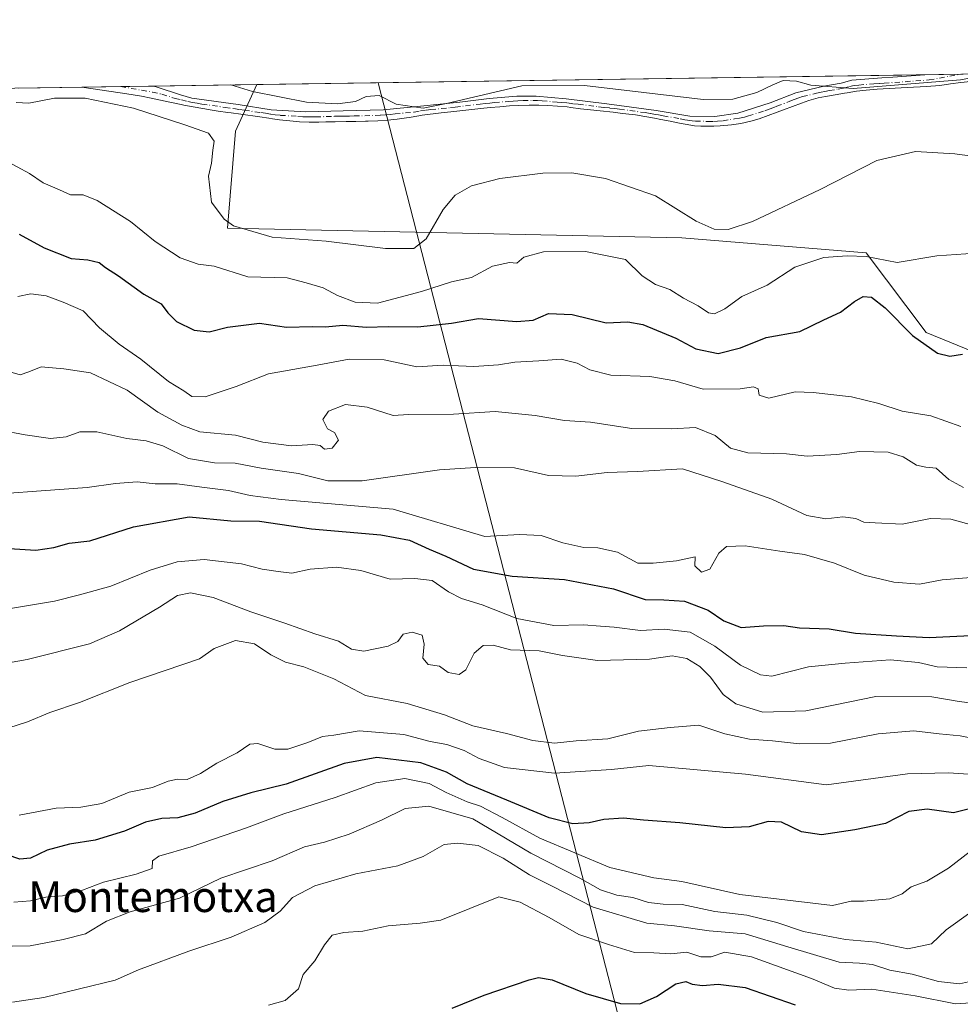
# Model space of a CAD drawing. Units: metres. Extents: x 600727 to 604186, y 4722224 to 4724588.
# Drawn here: x 602943 to 603187, y 4724333 to 4724588 of the extents above; entities that cross this region are included whole.
import ezdxf
from ezdxf.enums import TextEntityAlignment as Align

# ---------------------------------------------------------------- set-up
doc = ezdxf.new("R2010")
doc.units = ezdxf.units.M
doc.header["$MEASUREMENT"] = 0
doc.linetypes.add('DGN Style 4', pattern=[2.6384748266838614, 1.318413404963828, -0.6592067024819142, 0.001648016756204785, -0.6592067024819142])
for name, color, linetype, lineweight in [('Arbolado forestal CxS', 92, 'Continuous', 0), ('Camino Cxs', 7, 'Continuous', 0), ('Camino eje', 30, 'DGN Style 4', 13), ('Comarca CxS', 21, 'Continuous', 0), ('Comunidad Autónoma CxS', 142, 'Continuous', 0), ('Cultivos herbáceos CxS', 92, 'Continuous', 0), ('Curva de nivel maestra', 30, 'Continuous', 30), ('Curva de nivel normal', 30, 'Continuous', 0), ('Municipio CxS', 4, 'Continuous', 0), ('Provincia CxS', 1, 'Continuous', 0), ('Tendido', 6, 'Continuous', 0), ('Texto cartográfico', 7, 'Continuous', 0)]:
    doc.layers.add(name, color=color, linetype=linetype, lineweight=lineweight)
doc.styles.add('Style-Arial', font='txt')

# ---------------------------------------------------------------- blocks, each defined once
blk = doc.blocks.new('*U13')
at = {"layer": 'Cultivos herbáceos CxS', "color": 92, "linetype": 'Continuous', "lineweight": 0}
blk.add_polyline3d([(603238.1876999997, 4724505.784299999, 499.2173999999941), (603229.5273000002, 4724492.826900001, 500.6680000000051), (603212.7163000006, 4724492.827299999, 500.0705000000017), (603177.8026999999, 4724507.0595, 498.5749999999971), (603162.2851, 4724527.761700001, 493.9517000000051), (603114.4392999997, 4724531.644099999, 491.2433000000019), (602996.7417000001, 4724534.1569, 490.1055000000051), (602998.7720999997, 4724559.260500001, 487.6912000000011), (603004.2817000002, 4724571.380700001, 483.8920999999973), (603287.1687000003, 4724575.567, 494.5329999999958), (603274.7878999999, 4724554.9321, 494.084600000002), (603263.1497, 4724529.054500001, 496.3562999999995)], close=True, dxfattribs=at)
blk = doc.blocks.new('*U18')
at = {"layer": 'Camino Cxs', "color": 7, "linetype": 'Continuous', "lineweight": 0}
blk.add_polyline3d([(603186.8300999999, 4724571.9001, 485.5108999999939), (603184.1001000004, 4724571.565099999, 485.532600000006), (603181.3800999997, 4724571.110099999, 485.6601999999984), (603177.9101, 4724570.9001, 485.6744999999937), (603172.9200999998, 4724570.620100001, 485.8243999999977), (603165.0800999999, 4724570.1501, 486.0429000000004), (603162.2401000002, 4724569.970100001, 486.054099999994), (603159.7600999996, 4724569.6601, 486.0421999999963), (603157.3000999996, 4724569.2501, 486.0427999999956), (603156.6300999997, 4724569.140100001, 486.038400000005), (603154.1801000005, 4724568.720100001, 485.9864999999991), (603151.7301000003, 4724568.270099999, 485.9127000000008), (603149.8501000004, 4724567.920100001, 485.8873000000021), (603147.4301000005, 4724567.290100001, 485.9291999999987), (603145.5100999996, 4724566.590100001, 486.1655000000028), (603143.1801000005, 4724565.710100001, 486.3684000000067), (603140.8400999998, 4724564.840100001, 486.5054999999993), (603139.2200999996, 4724564.2401, 486.543399999995), (603136.8701, 4724563.380100001, 486.5513999999966), (603134.5201000003, 4724562.530099999, 486.5522999999957), (603132.3901000004, 4724561.870100001, 486.5521000000008), (603129.8101000005, 4724561.290100001, 486.6071999999986), (603127.3300999999, 4724560.9301, 486.6126999999979), (603124.4101, 4724560.6801, 486.6466999999975), (603122.7701000003, 4724560.600099999, 486.6493999999948), (603121.9101, 4724560.5601, 486.6711000000069), (603119.4101, 4724560.5801, 486.7275999999983), (603117.7801000001, 4724560.710100001, 486.7361999999994), (603115.3000999996, 4724561.0801, 486.7102000000014), (603113.9001000002, 4724561.350099999, 486.6796000000032), (603111.4600999998, 4724561.870100001, 486.6447000000044), (603109.0100999996, 4724562.360099999, 486.6494999999995), (603107.3601000002, 4724562.670100001, 486.6671000000061), (603104.9001000002, 4724563.110099999, 486.741399999999), (603102.4301000005, 4724563.5001, 486.8153000000021), (603101.6001000004, 4724563.600099999, 486.855899999995), (603099.1201, 4724563.9101, 486.9646999999969), (603096.6401000004, 4724564.200099999, 487.0420000000013), (603093.2701000003, 4724564.5801, 487.0782000000036), (603090.7801000001, 4724564.8301, 487.0852000000014), (603088.2100999998, 4724565.110099999, 487.070000000007), (603085.7401000002, 4724565.460100001, 486.9478999999993), (603084.7600999996, 4724565.5801, 486.8935000000056), (603082.2801000001, 4724565.8201, 486.7841000000044), (603079.7801000001, 4724565.9901, 486.7669000000024), (603077.4101, 4724566.0701, 486.8246999999974), (603074.9101, 4724566.0801, 488.2133999999933), (603072.2401000002, 4724565.9801, 489.6456000000035), (603069.7600999996, 4724565.8301, 490.3622000000032), (603067.2901, 4724565.640100001, 490.9483999999939), (603064.8101000005, 4724565.420100001, 489.2850000000035), (603062.4001000002, 4724565.170100001, 487.7197000000015), (603054.5900999998, 4724564.3201, 485.8286999999983), (603052.1101000002, 4724564.030099999, 485.7176000000036), (603047.1501000002, 4724563.4101, 485.8163000000059), (603046.2600999996, 4724563.270099999, 485.8537999999971), (603043.8000999996, 4724562.8201, 485.970100000006), (603043.1401000004, 4724562.7301, 485.9924000000028), (603040.6501000002, 4724562.420100001, 485.8729000000022), (603038.1601, 4724562.1801, 485.6594999999944), (603035.6700999998, 4724562.0001, 485.6113999999943), (603033.1801000005, 4724561.9001, 485.6125000000029), (603032.4501, 4724561.880100001, 485.6117999999988), (603029.9501, 4724561.8301, 485.6380000000063), (603027.4501, 4724561.790100001, 485.6631999999955), (603024.6501000002, 4724561.7401, 485.7406999999948), (603022.1700999998, 4724561.6801, 485.8145999999979), (603020.3701, 4724561.6601, 485.8687000000064), (603017.8800999997, 4724561.670100001, 485.9354000000022), (603015.3800999997, 4724561.7601, 486.0166999999929), (603012.8901000004, 4724561.940099999, 486.0820999999996), (603010.1451000003, 4724562.255100001, 486.1867000000057), (603008.3601000002, 4724562.520099999, 486.2492000000057), (603007.4200999998, 4724562.670100001, 486.334799999997), (603005.1101000002, 4724562.9901, 487.4930000000023), (603000.1601, 4724563.670100001, 488.1484000000055), (602997.6801000005, 4724564.020099999, 487.7014999999956), (602996.7901, 4724564.1501, 487.7728000000062), (602994.3201000001, 4724564.520099999, 488.0828000000038), (602992.7301000003, 4724564.7601, 488.249100000001), (602990.2701000003, 4724565.170100001, 488.2774999999965), (602987.8201000001, 4724565.600099999, 488.251900000003), (602985.3800999997, 4724566.0601, 488.4560999999958), (602984.6501000002, 4724566.210100001, 488.5074000000022), (602981.7600999996, 4724566.850099999, 488.828999999998), (602976.8800999997, 4724567.870100001, 490.0580000000046), (602974.4401000004, 4724568.340100001, 489.7350000000006), (602971.7701000003, 4724568.800100001, 489.438599999994), (602968.8701, 4724569.2301, 489.1638999999996), (602958.9856000004, 4724570.7104, 489.6594000000041), (602977.6228999998, 4724570.986300001, 488.2581000000064), (602978.4527000004, 4724570.715700001, 488.2333000000072), (602984.5100999996, 4724568.720100001, 487.4440999999933), (602987.4501, 4724567.890100001, 487.0831000000035), (602999.5100999996, 4724566.1801, 486.860799999995), (603008.0201000003, 4724564.860099999, 486.0053999999946), (603017.0000999998, 4724564.3101, 485.4802000000054), (603026.6901000004, 4724564.610099999, 485.6782999999996), (603037.1300999997, 4724564.870100001, 485.4281999999948), (603046.7100999998, 4724565.7401, 485.1971999999951), (603056.9101, 4724566.800100001, 485.3920000000071), (603064.5601000005, 4724567.7501, 487.6453000000038), (603071.7401000002, 4724568.4101, 488.4646000000066), (603076.7500999998, 4724568.4001, 486.3723999999929), (603084.5000999998, 4724567.690099999, 486.2277999999933), (603095.0401, 4724566.390100001, 486.4928999999975), (603107.8601000002, 4724564.640100001, 486.273000000001), (603116.5601000005, 4724563.1801, 486.2709999999934), (603122.9901000002, 4724563.0801, 486.1708000000072), (603128.9801000003, 4724563.9801, 486.3375999999989), (603137.3800999997, 4724566.6801, 485.7525000000023), (603144.0201000003, 4724569.2301, 485.4851999999955), (603151.2901, 4724570.9301, 485.3873000000021), (603155.7701000003, 4724571.720100001, 485.1606000000029), (603158.5000999998, 4724572.540100001, 484.8402999999962), (603166.3000999996, 4724573.1601, 484.7842999999993), (603169.1801000005, 4724573.3201, 484.8551000000007), (603177.4789000005, 4724573.943700001, 484.7786000000052), (603201.7823999999, 4724574.303400001, 485.6760000000068)], dxfattribs=at)

msp = doc.modelspace()

# ---------------------------------------------------------------- linework, layer by layer
at = {"layer": 'Arbolado forestal CxS', "color": 92, "linetype": 'Continuous', "lineweight": 0, "extrusion": (0.03291313811703556, 0.0004870967315265224, 0.999458097208714), "elevation": 22634.74275098196, "flags": 128}
msp.add_lwpolyline([(4715130.906591253, -672409.2292000455), (4715130.906591252, -672425.7405545099)], dxfattribs=at)
at = {"layer": 'Arbolado forestal CxS', "color": 92, "linetype": 'Continuous', "lineweight": 0, "extrusion": (0.05552209471414152, 0.0008216311173070318, 0.9984571207221977), "elevation": 37847.05875789982, "flags": 128}
msp.add_lwpolyline([(4715131.70624391, -671735.6379919802), (4715131.70624391, -671745.7301661368)], dxfattribs=at)
at = {"layer": 'Arbolado forestal CxS', "color": 92, "linetype": 'Continuous', "lineweight": 0, "extrusion": (0.04526068211862944, 0.0006697728763283052, 0.9989749857020699), "elevation": 30942.53206083197, "flags": 128}
msp.add_lwpolyline([(4715131.811104356, -672098.4278370857), (4715131.811104356, -672106.9994605319)], dxfattribs=at)
at = {"layer": 'Arbolado forestal CxS', "color": 92, "linetype": 'Continuous', "lineweight": 0, "extrusion": (0.1327597774256294, 0.001964601885866966, 0.9911462968892772), "elevation": 89816.22393263887, "flags": 128}
msp.add_lwpolyline([(4715131.774893865, -666797.3053388455), (4715131.774893864, -666824.2051203041)], dxfattribs=at)
at = {"layer": 'Arbolado forestal CxS', "color": 92, "linetype": 'Continuous', "lineweight": 0}
for points in [[(602942.4850000005, 4724570.466200001, 488.9556000000011), (603004.2817000002, 4724571.380700001, 483.8920999999973), (602998.7720999997, 4724559.260500001, 487.6912000000011), (602996.7417000001, 4724534.1569, 490.1055000000051), (603114.4392999997, 4724531.644099999, 491.2433000000019), (603162.2851, 4724527.761700001, 493.9517000000051), (603177.8026999999, 4724507.0595, 498.5749999999971), (603212.7163000006, 4724492.827299999, 500.0705000000017), (603229.5273000002, 4724492.826900001, 500.6680000000051), (603238.1876999997, 4724505.784299999, 499.2173999999941), (603263.1497, 4724529.054500001, 496.3562999999995), (603274.7878999999, 4724554.9321, 494.084600000002), (603287.1687000003, 4724575.567, 494.5329999999958), (603368.1178000001, 4724576.764900001, 498.2657000000036)], [(603004.2817000002, 4724571.380799999, 483.8920999999973), (602998.7720999997, 4724559.260500001, 487.6912000000011), (602996.7417000001, 4724534.1569, 490.1055000000051), (603114.4392999997, 4724531.644099999, 491.2433000000019), (603162.2851, 4724527.761700001, 493.9517000000051), (603177.8026999999, 4724507.0595, 498.5749999999971), (603212.7163000006, 4724492.827299999, 500.0705000000017), (603229.5273000002, 4724492.826900001, 500.6680000000051), (603238.1876999997, 4724505.784299999, 499.2173999999941), (603263.1497, 4724529.054500001, 496.3562999999995), (603274.7878999999, 4724554.9321, 494.084600000002), (603287.1687000003, 4724575.567100001, 494.5329999999958)]]:
    msp.add_polyline3d(points, dxfattribs=at)
at = {"layer": 'Camino Cxs', "color": 7, "linetype": 'Continuous', "lineweight": 0, "extrusion": (-0.03689150516363392, -0.0005458549285969138, 0.9993191276510014), "elevation": -24346.60852251497, "flags": 128}
msp.add_lwpolyline([(-4715133.085881718, 672569.3135828787), (-4715133.085881718, 672593.6363037615)], dxfattribs=at)
at = {"layer": 'Camino Cxs', "color": 7, "linetype": 'Continuous', "lineweight": 0, "extrusion": (0.07495991818528266, 0.001109680129902856, 0.9971859301432532), "elevation": 50928.79993355135, "flags": 128}
msp.add_lwpolyline([(4715128.091704354, -670896.0514188935), (4715128.091704354, -670914.7433613761)], dxfattribs=at)
at = {"layer": 'Camino Cxs', "color": 7, "linetype": 'Continuous', "lineweight": 0}
for points in [[(602977.6228999998, 4724570.986300001, 488.2581000000064), (602978.4527000004, 4724570.715700001, 488.2333000000072), (602984.5100999996, 4724568.720100001, 487.4440999999933), (602987.4501, 4724567.890100001, 487.0831000000035), (602999.5100999996, 4724566.1801, 486.860799999995), (603008.0201000003, 4724564.860099999, 486.0053999999946), (603017.0000999998, 4724564.3101, 485.4802000000054), (603026.6901000004, 4724564.610099999, 485.6782999999996), (603037.1300999997, 4724564.870100001, 485.4281999999948), (603046.7100999998, 4724565.7401, 485.1971999999951), (603056.9101, 4724566.800100001, 485.3920000000071), (603064.5601000005, 4724567.7501, 487.6453000000038), (603071.7401000002, 4724568.4101, 488.4646000000066), (603076.7500999998, 4724568.4001, 486.3723999999929), (603084.5000999998, 4724567.690099999, 486.2277999999933), (603095.0401, 4724566.390100001, 486.4928999999975), (603107.8601000002, 4724564.640100001, 486.273000000001), (603116.5601000005, 4724563.1801, 486.2709999999934), (603122.9901000002, 4724563.0801, 486.1708000000072), (603128.9801000003, 4724563.9801, 486.3375999999989), (603137.3800999997, 4724566.6801, 485.7525000000023), (603144.0201000003, 4724569.2301, 485.4851999999955), (603151.2901, 4724570.9301, 485.3873000000021), (603155.7701000003, 4724571.720100001, 485.1606000000029), (603158.5000999998, 4724572.540100001, 484.8402999999962), (603166.3000999996, 4724573.1601, 484.7842999999993), (603169.1801000005, 4724573.3201, 484.8551000000007), (603177.4789000005, 4724573.943800001, 484.7786000000052)], [(603201.7823999999, 4724574.303400001, 485.6760000000068), (603199.0100999996, 4724573.8101, 485.6300999999949), (603196.5500999996, 4724573.380100001, 485.5905000000057), (603191.6201, 4724572.5001, 485.5436999999947), (603189.3201000001, 4724572.170100001, 485.5311999999976), (603186.8300999999, 4724571.9001, 485.5108999999939), (603184.1001000004, 4724571.565099999, 485.532600000006), (603181.3800999997, 4724571.110099999, 485.6601999999984), (603177.9101, 4724570.9001, 485.6744999999937), (603172.9200999998, 4724570.620100001, 485.8243999999977), (603165.0800999999, 4724570.1501, 486.0429000000004), (603162.2401000002, 4724569.970100001, 486.054099999994), (603159.7600999996, 4724569.6601, 486.0421999999963), (603157.3000999996, 4724569.2501, 486.0427999999956), (603156.6300999997, 4724569.140100001, 486.038400000005), (603154.1801000005, 4724568.720100001, 485.9864999999991), (603151.7301000003, 4724568.270099999, 485.9127000000008), (603149.8501000004, 4724567.920100001, 485.8873000000021), (603147.4301000005, 4724567.290100001, 485.9291999999987), (603145.5100999996, 4724566.590100001, 486.1655000000028), (603143.1801000005, 4724565.710100001, 486.3684000000067), (603140.8400999998, 4724564.840100001, 486.5054999999993), (603139.2200999996, 4724564.2401, 486.543399999995), (603136.8701, 4724563.380100001, 486.5513999999966)], [(603136.8701, 4724563.380100001, 486.5513999999966), (603134.5201000003, 4724562.530099999, 486.5522999999957), (603132.3901000004, 4724561.870100001, 486.5521000000008), (603129.8101000005, 4724561.290100001, 486.6071999999986), (603127.3300999999, 4724560.9301, 486.6126999999979), (603124.4101, 4724560.6801, 486.6466999999975), (603122.7701000003, 4724560.600099999, 486.6493999999948), (603121.9101, 4724560.5601, 486.6711000000069), (603119.4101, 4724560.5801, 486.7275999999983), (603117.7801000001, 4724560.710100001, 486.7361999999994), (603115.3000999996, 4724561.0801, 486.7102000000014), (603113.9001000002, 4724561.350099999, 486.6796000000032), (603111.4600999998, 4724561.870100001, 486.6447000000044), (603109.0100999996, 4724562.360099999, 486.6494999999995), (603107.3601000002, 4724562.670100001, 486.6671000000061), (603104.9001000002, 4724563.110099999, 486.741399999999), (603102.4301000005, 4724563.5001, 486.8153000000021), (603101.6001000004, 4724563.600099999, 486.855899999995), (603099.1201, 4724563.9101, 486.9646999999969), (603096.6401000004, 4724564.200099999, 487.0420000000013), (603093.2701000003, 4724564.5801, 487.0782000000036), (603090.7801000001, 4724564.8301, 487.0852000000014), (603088.2100999998, 4724565.110099999, 487.070000000007), (603085.7401000002, 4724565.460100001, 486.9478999999993), (603084.7600999996, 4724565.5801, 486.8935000000056), (603082.2801000001, 4724565.8201, 486.7841000000044), (603079.7801000001, 4724565.9901, 486.7669000000024), (603077.4101, 4724566.0701, 486.8246999999974), (603074.9101, 4724566.0801, 488.2133999999933), (603072.2401000002, 4724565.9801, 489.6456000000035), (603069.7600999996, 4724565.8301, 490.3622000000032), (603067.2901, 4724565.640100001, 490.9483999999939), (603064.8101000005, 4724565.420100001, 489.2850000000035), (603062.4001000002, 4724565.170100001, 487.7197000000015), (603054.5900999998, 4724564.3201, 485.8286999999983), (603052.1101000002, 4724564.030099999, 485.7176000000036), (603047.1501000002, 4724563.4101, 485.8163000000059), (603046.2600999996, 4724563.270099999, 485.8537999999971), (603043.8000999996, 4724562.8201, 485.970100000006), (603043.1401000004, 4724562.7301, 485.9924000000028), (603040.6501000002, 4724562.420100001, 485.8729000000022), (603038.1601, 4724562.1801, 485.6594999999944), (603035.6700999998, 4724562.0001, 485.6113999999943), (603033.1801000005, 4724561.9001, 485.6125000000029), (603032.4501, 4724561.880100001, 485.6117999999988), (603029.9501, 4724561.8301, 485.6380000000063), (603027.4501, 4724561.790100001, 485.6631999999955), (603024.6501000002, 4724561.7401, 485.7406999999948), (603022.1700999998, 4724561.6801, 485.8145999999979), (603020.3701, 4724561.6601, 485.8687000000064), (603017.8800999997, 4724561.670100001, 485.9354000000022), (603015.3800999997, 4724561.7601, 486.0166999999929), (603012.8901000004, 4724561.940099999, 486.0820999999996), (603010.1451000003, 4724562.255100001, 486.1867000000057), (603008.3601000002, 4724562.520099999, 486.2492000000057), (603007.4200999998, 4724562.670100001, 486.334799999997), (603005.1101000002, 4724562.9901, 487.4930000000023), (603000.1601, 4724563.670100001, 488.1484000000055), (602997.6801000005, 4724564.020099999, 487.7014999999956), (602996.7901, 4724564.1501, 487.7728000000062), (602994.3201000001, 4724564.520099999, 488.0828000000038), (602992.7301000003, 4724564.7601, 488.249100000001), (602990.2701000003, 4724565.170100001, 488.2774999999965), (602987.8201000001, 4724565.600099999, 488.251900000003), (602985.3800999997, 4724566.0601, 488.4560999999958), (602984.6501000002, 4724566.210100001, 488.5074000000022), (602981.7600999996, 4724566.850099999, 488.828999999998), (602976.8800999997, 4724567.870100001, 490.0580000000046), (602974.4401000004, 4724568.340100001, 489.7350000000006), (602971.7701000003, 4724568.800100001, 489.438599999994), (602968.8701, 4724569.2301, 489.1638999999996), (602958.9856000004, 4724570.7104, 489.6594000000041)]]:
    msp.add_polyline3d(points, dxfattribs=at)
at = {"layer": 'Camino eje', "color": 30, "linetype": 'DGN Style 4', "lineweight": 13}
msp.add_polyline3d([(602969.0610999997, 4724570.8595, 488.4431999999942), (602977.2651000004, 4724569.425100001, 489.1796000000032), (602979.7050999999, 4724568.915100001, 488.6888000000035), (602983.1350999996, 4724567.7851, 487.7943999999989), (602984.7625000002, 4724567.4275, 487.6169999999984), (602986.4151, 4724566.975099999, 487.6296000000002), (602987.6350999996, 4724566.745100001, 487.5586999999941), (602988.8601000002, 4724566.530099999, 487.5905999999959), (602990.0900999998, 4724566.325099999, 487.6101999999955), (602996.1201, 4724565.470100001, 487.3191999999981), (602998.3724999996, 4724565.1325, 487.2924999999959), (602999.8350999998, 4724564.925100001, 487.4882000000071), (603001.0701000001, 4724564.755100001, 487.6695999999939), (603005.3251, 4724564.095100001, 487.0224000000017), (603006.5651000004, 4724563.925100001, 486.5489999999991), (603007.9550999999, 4724563.727499999, 486.1392999999953), (603009.0824999996, 4724563.557499999, 486.0773000000045), (603010.4550999999, 4724563.4001, 485.9976000000024), (603014.9451000001, 4724563.1251, 485.773199999996), (603016.1901000004, 4724563.0351, 485.7293999999966), (603017.4401000004, 4724562.9901, 485.6793999999937), (603018.6851000005, 4724562.985099999, 485.6481000000058), (603019.5850999998, 4724562.995100001, 485.624100000001), (603024.4301000005, 4724563.145099999, 485.5522999999957), (603025.6700999998, 4724563.175100001, 485.568299999999), (603027.0701000001, 4724563.200099999, 485.5902999999962), (603028.3201000001, 4724563.220100001, 485.5767999999953), (603029.5701000001, 4724563.245100001, 485.5439000000042), (603034.9725000003, 4724563.380100001, 485.4746000000014), (603036.4001000002, 4724563.4351, 485.4826999999932), (603037.6451000003, 4724563.5251, 485.4956999999995), (603038.8901000004, 4724563.645099999, 485.5589999999939), (603040.1350999996, 4724563.800100001, 485.6042000000016), (603045.0900999998, 4724564.2575, 485.5960000000051), (603046.7074999996, 4724564.540100001, 485.5161999999983), (603048.1700999998, 4724564.7301, 485.4766999999993), (603049.4101, 4724564.8851, 485.4645000000019), (603054.5100999996, 4724565.415100001, 485.5654000000068), (603055.7500999998, 4724565.5601, 485.6206999999995), (603058.4101, 4724565.850099999, 485.9777000000031), (603062.2351000002, 4724566.325099999, 486.9847000000009), (603063.4801000003, 4724566.460100001, 487.6906000000017), (603064.6851000005, 4724566.585100001, 488.4830999999977), (603065.9250999996, 4724566.6951, 489.3084999999992), (603069.5151000004, 4724567.0251, 489.8772999999928), (603070.7500999998, 4724567.120100001, 489.6227999999974), (603071.9901000002, 4724567.1951, 489.3916000000027), (603073.3251, 4724567.245100001, 488.8187999999937), (603075.8300999999, 4724567.2401, 487.3695000000008), (603077.0800999999, 4724567.235099999, 486.647299999997), (603078.2651000004, 4724567.1951, 486.4061999999976), (603082.1401000004, 4724566.840100001, 486.463699999993), (603083.3901000004, 4724566.755100001, 486.4986000000063), (603084.8750999998, 4724566.6051, 486.5685999999987), (603086.3551000003, 4724566.4001, 486.6566000000021), (603087.6401000004, 4724566.2601, 486.7161999999954), (603092.9101, 4724565.610099999, 486.7887000000047), (603094.3775000004, 4724565.460100001, 486.7798000000039), (603095.8400999998, 4724565.295100001, 486.7727000000014), (603097.0800999999, 4724565.1501, 486.7657999999938), (603098.3201000001, 4724564.995100001, 486.7403999999952), (603104.9375, 4724564.095100001, 486.5366999999969), (603106.3800999997, 4724563.8751, 486.4955999999948), (603107.6101000002, 4724563.655099999, 486.4661999999954), (603108.4351000005, 4724563.5001, 486.4615000000049), (603109.6601, 4724563.255100001, 486.4517999999953), (603114.0100999996, 4724562.5251, 486.3907999999938), (603115.2301000003, 4724562.265100001, 486.422000000006), (603115.9301000005, 4724562.130100001, 486.4379000000045), (603117.1700999998, 4724561.9451, 486.4523999999947), (603117.9851000002, 4724561.880100001, 486.446299999996), (603121.2001, 4724561.8301, 486.368100000007), (603122.6651, 4724561.8301, 486.3329999999987), (603123.7001, 4724561.880100001, 486.3295000000071), (603125.1601, 4724562.005100001, 486.3101000000024), (603128.1551000001, 4724562.4551, 486.2367999999988), (603129.3951000003, 4724562.6351, 486.2783999999957), (603130.6851000005, 4724562.925100001, 486.3301999999967), (603131.7500999998, 4724563.255100001, 486.3619999999937), (603135.9501, 4724564.6051, 486.2948000000034), (603137.1250999998, 4724565.030099999, 486.1720999999961), (603138.3000999996, 4724565.460100001, 486.1051000000007), (603139.1101000002, 4724565.7601, 486.0721000000049), (603142.4301000005, 4724567.0351, 485.7660999999935), (603143.6001000004, 4724567.470100001, 485.6457999999984), (603144.7651000004, 4724567.9101, 485.6468000000023), (603145.7251000004, 4724568.2601, 485.6518000000069), (603149.3601000002, 4724569.110099999, 485.6775000000052), (603150.5701000001, 4724569.425100001, 485.656799999997), (603151.5100999996, 4724569.600099999, 485.6447999999946), (603152.7351000002, 4724569.825099999, 485.6276000000071), (603154.9751000004, 4724570.220100001, 485.6122000000032), (603156.3674999997, 4724570.4575, 485.5764999999956), (603157.9001000002, 4724570.895099999, 485.4563000000053), (603159.1300999997, 4724571.100099999, 485.423299999995), (603160.3701, 4724571.255100001, 485.402900000001), (603164.2701000003, 4724571.565099999, 485.3411999999954), (603165.6901000004, 4724571.655099999, 485.3034999999945), (603166.9351000005, 4724571.7301, 485.2700999999943), (603178.5862999996, 4724572.581900001, 484.819399999993), (603186.6555000005, 4724574.079500001, 485.0234999999957)], dxfattribs=at)
at = {"layer": 'Comarca CxS', "color": 21, "linetype": 'Continuous', "lineweight": 0, "flags": 128}
msp.add_lwpolyline([(600966.4466478665, 4722227.40699139), (600760.600000759, 4722224.359982747), (600726.9600007593, 4724537.679982725), (601291.6650769274, 4724546.036710238), (601372.8320038462, 4724547.237850303), (604141.5200007847, 4724588.209982726), (604155.0990753708, 4723684.51788119), (604176.2800007862, 4722274.919982749), (601654.4292352711, 4722237.590732144)], close=True, dxfattribs=at)
at = {"layer": 'Comunidad Autónoma CxS', "color": 142, "linetype": 'Continuous', "lineweight": 0, "flags": 128}
msp.add_lwpolyline([(600966.4466478665, 4722227.40699139), (600760.600000759, 4722224.359982747), (600726.9600007593, 4724537.679982725), (601291.6650769274, 4724546.036710238), (601372.8320038462, 4724547.237850303), (604141.5200007847, 4724588.209982726), (604155.0990753708, 4723684.51788119), (604176.2800007862, 4722274.919982749), (601654.4292352711, 4722237.590732144)], close=True, dxfattribs=at)
at = {"layer": 'Cultivos herbáceos CxS', "color": 92, "linetype": 'Continuous', "lineweight": 0, "extrusion": (-0.001051171888159548, -1.555601746067065e-05, 0.9999994473976832), "elevation": -223.4648316551335, "flags": 128}
msp.add_lwpolyline([(603004.4572051701, 4724571.377795427), (603177.6545009004, 4724573.940895427)], dxfattribs=at)
at = {"layer": 'Cultivos herbáceos CxS', "color": 92, "linetype": 'Continuous', "lineweight": 0, "extrusion": (-0.05831900263575807, -0.000862398781439162, 0.9982976260614429), "elevation": -38767.92566905377, "flags": 128}
msp.add_lwpolyline([(-4715138.879588781, 671851.6576919866), (-4715138.879588781, 671860.8509456265)], dxfattribs=at)
at = {"layer": 'Cultivos herbáceos CxS', "color": 92, "linetype": 'Continuous', "lineweight": 0}
msp.add_polyline3d([(603004.2817000002, 4724571.380799999, 483.8920999999973), (602998.7720999997, 4724559.260500001, 487.6912000000011), (602996.7417000001, 4724534.1569, 490.1055000000051), (603114.4392999997, 4724531.644099999, 491.2433000000019), (603162.2851, 4724527.761700001, 493.9517000000051), (603177.8026999999, 4724507.0595, 498.5749999999971), (603212.7163000006, 4724492.827299999, 500.0705000000017), (603229.5273000002, 4724492.826900001, 500.6680000000051), (603238.1876999997, 4724505.784299999, 499.2173999999941), (603263.1497, 4724529.054500001, 496.3562999999995), (603274.7878999999, 4724554.9321, 494.084600000002), (603287.1687000003, 4724575.567100001, 494.5329999999958)], dxfattribs=at)
at = {"layer": 'Curva de nivel maestra', "color": 30, "linetype": 'Continuous', "lineweight": 30, "flags": 128}
for points, elevation in [([(602942.6699999999, 4724532.5601), (602949.2199999997, 4724529.0701), (602956.2000000002, 4724526.300100001), (602960.5300000003, 4724525.9001), (602963.4100000003, 4724525.220100001), (602965.1200000001, 4724523.9301), (602968.4500000002, 4724521.7401), (602975.0300000003, 4724517.040100001), (602979.4900000002, 4724514.520099999), (602981.2100000001, 4724512.1801), (602983.5199999996, 4724509.9001), (602988.0199999996, 4724507.720100001), (602991.9800000006, 4724507.290100001), (602996.7000000002, 4724508.420100001), (603004.9699999997, 4724509.520099999), (603011.9699999997, 4724508.420100001), (603018.6399999997, 4724508.590100001), (603022.0800000001, 4724508.550100001), (603026.6299999999, 4724508.950099999), (603032.7599999999, 4724508.4801), (603038.3200000003, 4724508.620100001), (603046, 4724508.520099999), (603054.7400000002, 4724509.4901), (603061.7400000002, 4724510.720100001), (603071.7400000002, 4724509.920100001), (603075.9600000001, 4724510.3101), (603079.9000000004, 4724511.9901), (603086.0800000001, 4724511.7601), (603094.8600000005, 4724509.590100001), (603100.4500000002, 4724509.850099999), (603104.3899999997, 4724509.120100001), (603112.8899999997, 4724505.620100001), (603118.1299999999, 4724502.840100001), (603123.9000000004, 4724501.6501), (603129.6900000004, 4724503.090100001), (603136.3200000003, 4724505.7401), (603145.0700000003, 4724507.3201), (603151.3099999996, 4724510.360099999), (603155.6100000005, 4724512.3301), (603159.25, 4724515.1501), (603161.4800000006, 4724516.380100001), (603163.5999999996, 4724516.2401), (603167.1699999999, 4724513.4801), (603174.29, 4724506.3101), (603180.75, 4724501.720100001), (603183.9400000004, 4724500.960100001), (603187.2699999996, 4724501.440099999)], 500), ([(602940.1100000005, 4724451.0101), (602947.0199999996, 4724450.6501), (602951.6500000004, 4724451.350099999), (602955.6500000004, 4724452.460100001), (602960.9800000006, 4724453.0801), (602972.3200000003, 4724456.6801), (602986.7999999998, 4724459.2401), (602997.6100000005, 4724458.2601), (603005.04, 4724458.100099999), (603018.4500000002, 4724456.1801), (603036.4299999997, 4724454.620100001), (603043.9199999999, 4724453.170100001), (603048.9699999997, 4724450.840100001), (603053.2800000003, 4724449.020099999), (603060.4699999997, 4724445.710100001), (603070.5, 4724443.890100001), (603084.0599999996, 4724442.9801), (603096.7400000002, 4724440.600099999), (603104.9600000001, 4724437.8201), (603109.8200000003, 4724437.7301), (603115.1399999997, 4724437.4101), (603121.29, 4724435.040100001), (603125.3600000005, 4724432.3201), (603129.8799999999, 4724430.5701), (603135.6200000001, 4724431.0001), (603140.9500000002, 4724431.040100001), (603144.9500000002, 4724430.470100001), (603152.6600000003, 4724430.220100001), (603159.4500000002, 4724429.130100001), (603170.1399999997, 4724428.360099999), (603178.5499999998, 4724427.960100001), (603191.0999999996, 4724428.600099999)], 525), ([(603193.54, 4724384.640100001), (603184.8600000005, 4724382.5001), (603178.04, 4724383.4101), (603173.2800000003, 4724382.860099999), (603167.2800000003, 4724379.6801), (603159.2800000003, 4724378.0701), (603150.6799999997, 4724376.7601), (603145.5199999996, 4724377.540100001), (603140.2800000003, 4724380.030099999), (603136.8799999999, 4724380.280099999), (603131.9400000004, 4724378.840100001), (603125.8700000001, 4724378.620100001), (603113.9500000002, 4724379.920100001), (603104.54, 4724380.5801), (603099.3200000003, 4724381.120100001), (603094.2599999999, 4724380.780099999), (603090.4900000002, 4724379.9001), (603086.1799999997, 4724379.600099999), (603080.0899999999, 4724381.170100001), (603069.1200000001, 4724385.780099999), (603058.8499999996, 4724389.970100001), (603053.4299999997, 4724393.040100001), (603046.8399999999, 4724395.420100001), (603035.4400000004, 4724396.840100001), (603026.9800000006, 4724395.280099999), (603011.8700000001, 4724389.890100001), (603002.75, 4724387.6601), (602995.5, 4724385.470100001), (602988.3600000005, 4724382.4101), (602983.8399999999, 4724381.190099999), (602979.7000000002, 4724381.0601), (602975.4800000006, 4724380.110099999), (602970.04, 4724377.720100001), (602962.4000000004, 4724375.420100001), (602955.7100000001, 4724374.3301), (602949.9299999997, 4724372.790100001), (602945.6699999999, 4724370.770099999), (602942.8799999999, 4724370.450099999), (602939.5599999996, 4724371.5801)], 549.9999999999999), ([(603054.9600000001, 4724331.860099999), (603063.2100000001, 4724335.210100001), (603074.9400000004, 4724339.190099999), (603077.3399999999, 4724339.770099999), (603080.8700000001, 4724339.200099999), (603089.6100000005, 4724335.640100001), (603098.5599999996, 4724333.0701), (603103.5999999996, 4724332.920100001), (603107.9500000002, 4724334.8101), (603112.9500000002, 4724338.1601), (603115.4900000002, 4724338.780099999), (603117.1100000005, 4724338.050100001), (603119.8300000001, 4724337.700099999), (603123.8499999996, 4724338.0801), (603130.8700000001, 4724337.170100001), (603143.8200000003, 4724332.720100001)], 575)]:
    msp.add_lwpolyline(points, dxfattribs=dict(at, elevation=elevation))
at = {"layer": 'Curva de nivel normal', "color": 30, "linetype": 'Continuous', "lineweight": 0, "flags": 128}
for points, elevation in [([(602997.5456999998, 4724571.281099999), (603003.1799999997, 4724569.600099999), (603017.1600000003, 4724566.8201), (603025.1900000004, 4724566.4001), (603029.8799999999, 4724566.960100001), (603032.6399999997, 4724568.280099999), (603036, 4724568.540100001), (603040.4500000002, 4724566.300100001), (603047.4100000003, 4724565.2301), (603053.4900000002, 4724566.4901), (603073.0099999999, 4724571.030099999), (603089.2599999999, 4724571.100099999), (603119.9800000006, 4724567.470100001), (603127.7000000002, 4724567.590100001), (603133.9500000002, 4724569.3101), (603138.0599999996, 4724571.3301), (603140.7599999999, 4724572.4001), (603144.2400000002, 4724572.300100001), (603147.9000000004, 4724571.190099999), (603158.8600000005, 4724570.3201), (603186.75, 4724572.620100001), (603194.8812999995, 4724574.201500001)], 485), ([(602941.8899999997, 4724566.7301), (602945.2100000001, 4724566.540100001), (602951.8399999999, 4724567.860099999), (602959.8499999996, 4724567.880100001), (602972.3099999996, 4724565.290100001), (602985.6500000004, 4724560.9801), (602991.8099999996, 4724558.770099999), (602993.2400000002, 4724556.6801), (602992.8899999997, 4724554.350099999), (602992.5499999998, 4724551.0101), (602991.7999999998, 4724547.6601), (602992.5899999999, 4724540.9001), (602995.8499999996, 4724536.470100001), (602998.2999999998, 4724534.710100001), (603008.3099999996, 4724531.780099999), (603022.3099999996, 4724530.7601), (603037.6399999997, 4724528.860099999), (603044.9699999997, 4724528.8201), (603048.2400000002, 4724531.4101), (603052.6500000004, 4724538.940099999), (603055.7300000006, 4724542.700099999), (603059.9900000002, 4724545.100099999), (603067.2599999999, 4724547.0601), (603078.4000000004, 4724548.440099999), (603085.9699999997, 4724548.5001), (603094.7199999997, 4724547.020099999), (603107.6699999999, 4724542.540100001), (603118.2300000006, 4724535.960100001), (603122.8399999999, 4724533.9001), (603126.4699999997, 4724533.790100001), (603132.79, 4724535.840100001), (603150.3200000003, 4724544.140100001), (603165, 4724551.700099999), (603175.0700000003, 4724554.0001), (603185.2599999999, 4724553.460100001), (603200.1200000001, 4724551.390100001)], 490), ([(602938.9900000002, 4724551.770099999), (602945.3600000005, 4724548.280099999), (602948.9199999999, 4724545.860099999), (602953.1399999997, 4724544.0801), (602955.9800000006, 4724542.770099999), (602959.2599999999, 4724542.7601), (602962.9000000004, 4724541.3101), (602971.5199999996, 4724535.880100001), (602977.9500000002, 4724530.6501), (602984.4199999999, 4724526.460100001), (602989.0899999999, 4724524.790100001), (602993.2100000001, 4724524.2401), (603001.9900000002, 4724521.550100001), (603012.1399999997, 4724521.2401), (603017.0800000001, 4724519.970100001), (603021.5300000003, 4724518.6801), (603025.2400000002, 4724516.710100001), (603029.8200000003, 4724514.9101), (603035.5800000001, 4724514.690099999), (603047, 4724517.7401), (603054.7400000002, 4724520.2301), (603059.9600000001, 4724521.370100001), (603065.4299999997, 4724524.2401), (603069.8200000003, 4724525.200099999), (603071.6600000003, 4724525.020099999), (603073.5099999999, 4724526.590100001), (603078.6100000005, 4724528.040100001), (603089.5199999996, 4724528.0601), (603099.8399999999, 4724526.030099999), (603104.2000000002, 4724521.7601), (603107.6699999999, 4724519.530099999), (603111.4000000004, 4724518.2501), (603114.9400000004, 4724516.0101), (603118.6900000004, 4724513.950099999), (603121.3499999996, 4724512.170100001), (603122.9600000001, 4724511.920100001), (603125.6200000001, 4724513.210100001), (603130.0599999996, 4724516.380100001), (603136.5800000001, 4724519.350099999), (603143.7800000003, 4724524.030099999), (603151.2999999998, 4724526.530099999), (603157.3399999999, 4724526.9301), (603162.29, 4724526.8201), (603170.2800000003, 4724525.200099999), (603180.6100000005, 4724526.920100001), (603190.6100000005, 4724527.6501)], 495), ([(603186.7699999996, 4724482.670100001), (603179.0599999996, 4724485.470100001), (603171.5999999996, 4724486.700099999), (603165.5499999998, 4724488.6801), (603158.4400000004, 4724490.4101), (603148.5099999999, 4724491.550100001), (603143.8300000001, 4724491.6801), (603136.9900000002, 4724490.0701), (603134.5099999999, 4724490.800100001), (603134.2599999999, 4724492.450099999), (603133.0899999999, 4724493.0001), (603129.6200000001, 4724492.4801), (603120.0300000003, 4724492.420100001), (603112.6200000001, 4724494.540100001), (603106.1600000003, 4724495.640100001), (603096.0599999996, 4724495.9801), (603090.5999999996, 4724497.420100001), (603087.3799999999, 4724499.1601), (603083.1699999999, 4724500.140100001), (603077.4100000003, 4724499.720100001), (603071.2000000002, 4724499.4001), (603066.9400000004, 4724498.6601), (603060.5199999996, 4724498.2501), (603052.5899999999, 4724498.640100001), (603045.8200000003, 4724498.210100001), (603037.2800000003, 4724499.960100001), (603028.2699999996, 4724500.1501), (603019.9699999997, 4724498.610099999), (603007.3099999996, 4724496.390100001), (602998.9800000006, 4724493.030099999), (602990.9199999999, 4724490.380100001), (602987.4199999999, 4724490.5101), (602985.3700000001, 4724491.9301), (602981.4199999999, 4724494.380100001), (602974.2699999996, 4724500.120100001), (602968.6200000001, 4724504.030099999), (602963.5199999996, 4724508.3201), (602959.2599999999, 4724512.710100001), (602954.0800000001, 4724514.920100001), (602949.6799999997, 4724516.610099999), (602945.7400000002, 4724517.140100001), (602942.3499999996, 4724516.450099999)], 505), ([(602940.9100000003, 4724496.720100001), (602942.9699999997, 4724496.0801), (602945.2199999997, 4724496.890100001), (602948.3899999997, 4724498.1801), (602954.3099999996, 4724497.6801), (602961.2199999997, 4724496.600099999), (602970.7199999997, 4724492.090100001), (602978.6600000003, 4724486.380100001), (602984.8899999997, 4724483.0001), (602989.5700000003, 4724481.300100001), (602998.7599999999, 4724480.4801), (603005.8499999996, 4724478.670100001), (603013.2699999996, 4724477.670100001), (603018.8399999999, 4724478.040100001), (603020.75, 4724477.7301), (603021.8399999999, 4724476.850099999), (603023.8600000005, 4724477.090100001), (603025.4400000004, 4724479.120100001), (603024.4199999999, 4724481.140100001), (603022.6200000001, 4724482.120100001), (603021.4400000004, 4724484.5101), (603022.9000000004, 4724486.690099999), (603027.25, 4724488.360099999), (603032.9299999997, 4724487.690099999), (603039.6399999997, 4724485.530099999), (603043.6399999997, 4724485.8201), (603055.29, 4724485.860099999), (603066.0599999996, 4724486.620100001), (603076.4800000006, 4724485.550100001), (603084.0499999998, 4724484.2601), (603090.8200000003, 4724483.840100001), (603101.5099999999, 4724482.1501), (603111.8499999996, 4724482.0801), (603118, 4724482.440099999), (603123.1399999997, 4724480.370100001), (603127.0800000001, 4724477.040100001), (603131.5800000001, 4724475.880100001), (603141.6200000001, 4724475.620100001), (603146.9500000002, 4724474.9801), (603154.6100000005, 4724475.4001), (603160.5300000003, 4724476.2501), (603167.9400000004, 4724476.0701), (603171.8600000005, 4724474.840100001), (603175.2800000003, 4724472.670100001), (603177.7300000006, 4724472.140100001), (603180.4199999999, 4724471.890100001), (603183.6699999999, 4724468.950099999), (603187.5199999996, 4724466.9101)], 510), ([(602937.7699999996, 4724481.7601), (602944.2400000002, 4724480.520099999), (602950.8399999999, 4724479.540100001), (602954.8799999999, 4724480.020099999), (602958.4199999999, 4724481.3101), (602962.7999999998, 4724481.300100001), (602970.6500000004, 4724479.5701), (602975.5899999999, 4724479.0001), (602979.9199999999, 4724477.700099999), (602986.5999999996, 4724474.360099999), (602993.2999999998, 4724473.2401), (602998.7300000006, 4724473.170100001), (603005.4699999997, 4724471.880100001), (603015.0800000001, 4724470.540100001), (603022.7199999997, 4724468.640100001), (603031.5800000001, 4724468.630100001), (603051.6299999999, 4724471.420100001), (603060.9600000001, 4724472.020099999), (603071.0800000001, 4724472.0101), (603079.9299999997, 4724469.9901), (603087.0300000003, 4724469.8201), (603095.1200000001, 4724470.7401), (603102.9600000001, 4724471.040100001), (603114.6200000001, 4724471.7301), (603124.8399999999, 4724468.4001), (603137.8399999999, 4724463.860099999), (603146.9000000004, 4724459.620100001), (603151.7800000003, 4724458.7601), (603156.2300000006, 4724459.290100001), (603159.5599999996, 4724458.790100001), (603161.6399999997, 4724457.840100001), (603164.6100000005, 4724457.720100001), (603171.6100000005, 4724457.380100001), (603178.9400000004, 4724458.8301), (603184.2199999997, 4724458.700099999), (603190.7400000002, 4724456.860099999)], 515), ([(602939, 4724465.280099999), (602948.3600000005, 4724466.040100001), (602960.3200000003, 4724466.8301), (602967.6299999999, 4724467.9301), (602973.25, 4724468.3201), (602977.9699999997, 4724467.790100001), (602983.6600000003, 4724467.860099999), (602990.04, 4724466.940099999), (602996.9900000002, 4724466.130100001), (603002.54, 4724464.7601), (603010.6299999999, 4724463.800100001), (603039.6399999997, 4724461.2601), (603063.4500000002, 4724454.200099999), (603072.4299999997, 4724454.700099999), (603078, 4724454.4001), (603083.6399999997, 4724452.540100001), (603089.0700000003, 4724451.280099999), (603092.7400000002, 4724451.200099999), (603097.7699999996, 4724450.120100001), (603103.0800000001, 4724447.270099999), (603107.0700000003, 4724447.2301), (603113.0599999996, 4724447.8201), (603117.9699999997, 4724448.850099999), (603117.8200000003, 4724446.5601), (603119.54, 4724444.950099999), (603121.7199999997, 4724445.670100001), (603124.0499999998, 4724449.850099999), (603126.0599999996, 4724451.550100001), (603130.8499999996, 4724451.700099999), (603139.8600000005, 4724450.380100001), (603146.2999999998, 4724449.530099999), (603154.0899999999, 4724447.2301), (603161.7300000006, 4724444.140100001), (603169.3899999997, 4724442.280099999), (603176.0700000003, 4724441.770099999), (603181.9500000002, 4724442.880100001), (603189.4199999999, 4724443.5601)], 520), ([(602938.3499999996, 4724435.1801), (602951.8499999996, 4724437.420100001), (602958.3499999996, 4724438.9901), (602966.4600000001, 4724441.300100001), (602976.6900000004, 4724445.460100001), (602983.6500000004, 4724447.630100001), (602990.6500000004, 4724448.1801), (603000.3099999996, 4724447.0801), (603005.7199999997, 4724445.700099999), (603009.8799999999, 4724445.0801), (603013.4000000004, 4724444.640100001), (603018.1699999999, 4724445.6501), (603024.9299999997, 4724446.1801), (603031.2599999999, 4724445.3201), (603038.8700000001, 4724443.0601), (603045.2300000006, 4724443.2501), (603049.7400000002, 4724442.720100001), (603053.9600000001, 4724439.8101), (603057.3399999999, 4724438.0801), (603062.75, 4724436.4301), (603071.6799999997, 4724432.880100001), (603081.2800000003, 4724431.100099999), (603088.9600000001, 4724431.2401), (603093.3499999996, 4724430.920100001), (603096.9299999997, 4724430.6801), (603103.7199999997, 4724429.7401), (603109.9199999999, 4724430.110099999), (603116.6699999999, 4724429.360099999), (603122.9900000002, 4724425.7401), (603129.6799999997, 4724420.7601), (603134.8799999999, 4724418.280099999), (603137.7999999998, 4724417.950099999), (603147.2999999998, 4724420.3201), (603156.7800000003, 4724421.270099999), (603168.4600000001, 4724422.200099999), (603175.8399999999, 4724421.5001), (603180.6799999997, 4724420.4001), (603188.3300000001, 4724420.0601)], 530), ([(602933.5800000001, 4724420.2501), (602944.7599999999, 4724422.220100001), (602960.9000000004, 4724426.3101), (602968.75, 4724429.720100001), (602979.0999999996, 4724435.800100001), (602983.7000000002, 4724438.850099999), (602987.1299999999, 4724439.5801), (602992.9900000002, 4724438.370100001), (603002.7300000006, 4724434.6501), (603011.5599999996, 4724431.710100001), (603019.3600000005, 4724428.940099999), (603025.4800000006, 4724426.9801), (603028.8200000003, 4724424.9801), (603032.0199999996, 4724424.390100001), (603038.3799999999, 4724425.700099999), (603040.8399999999, 4724426.970100001), (603042.2599999999, 4724428.790100001), (603044.5700000003, 4724429.3101), (603047.1399999997, 4724428.530099999), (603047.6799999997, 4724426.2601), (603047.3399999999, 4724422.5701), (603048.7599999999, 4724420.970100001), (603051.6600000003, 4724420.5701), (603053.9400000004, 4724418.9101), (603056.75, 4724418.340100001), (603058.5199999996, 4724419.620100001), (603060.6500000004, 4724423.920100001), (603062.9600000001, 4724425.860099999), (603065.6100000005, 4724426.0101), (603070.04, 4724424.780099999), (603077.4500000002, 4724424.520099999), (603083.5599999996, 4724423.300100001), (603092.6500000004, 4724421.960100001), (603106.1200000001, 4724422.3201), (603111.9299999997, 4724423.220100001), (603115.7400000002, 4724422.4801), (603119.1200000001, 4724420.460100001), (603121.8799999999, 4724417.690099999), (603125.1699999999, 4724413.220100001), (603128.5099999999, 4724410.7401), (603135.4800000006, 4724408.610099999), (603146.6200000001, 4724408.9101), (603164.7800000003, 4724412.6801), (603179.3200000003, 4724412.610099999), (603186.4000000004, 4724411.350099999), (603197.7300000006, 4724409.890100001)], 535), ([(602940.04, 4724404.520099999), (602944.8300000001, 4724406.100099999), (602950.6100000005, 4724408.520099999), (602958.3300000001, 4724411.140100001), (602971.3499999996, 4724416.3301), (602989.4199999999, 4724422.470100001), (602993.25, 4724425.0701), (602998.8099999996, 4724427.200099999), (603003.7199999997, 4724426.280099999), (603007.9500000002, 4724423.4301), (603011.7199999997, 4724421.540100001), (603016.5, 4724420.3301), (603024.2999999998, 4724417.270099999), (603032.4699999997, 4724412.9301), (603043.2999999998, 4724410.840100001), (603052.9600000001, 4724407.890100001), (603060.2999999998, 4724405.0801), (603069.0099999999, 4724403.090100001), (603075.8200000003, 4724401.2401), (603081.4600000001, 4724400.5701), (603087.0999999996, 4724401.170100001), (603095.3200000003, 4724401.6601), (603103.25, 4724403.670100001), (603111.4299999997, 4724404.5801), (603118.8899999997, 4724405.2301), (603125.6299999999, 4724402.970100001), (603132.0499999998, 4724401.5601), (603137.9900000002, 4724401.170100001), (603145, 4724400.380100001), (603153.0199999996, 4724400.520099999), (603165.3799999999, 4724402.9901), (603174.6399999997, 4724403.7501), (603181.1699999999, 4724403.0001), (603186.6100000005, 4724402.4901), (603195.6799999997, 4724400.640100001)], 540), ([(603192.6100000005, 4724392.300100001), (603183.6100000005, 4724392.860099999), (603172.9400000004, 4724392.5801), (603151.9500000002, 4724389.790100001), (603130.9500000002, 4724392.5601), (603105.9600000001, 4724394.800100001), (603096.2000000002, 4724393.770099999), (603081.4800000006, 4724392.7401), (603068.5, 4724394.2401), (603061.9100000003, 4724396.540100001), (603058.0199999996, 4724398.6601), (603053.5899999999, 4724400.2301), (603049.25, 4724400.9901), (603042.4100000003, 4724402.8201), (603030.8099999996, 4724403.790100001), (603024.2599999999, 4724402.630100001), (603021.3700000001, 4724402.3301), (603017.5700000003, 4724400.720100001), (603012.3600000005, 4724399.030099999), (603008.9299999997, 4724399.0001), (603004.5800000001, 4724400.450099999), (603002.4500000002, 4724400.280099999), (602999.1699999999, 4724398.040100001), (602993.9800000006, 4724395.4001), (602989.7100000001, 4724392.700099999), (602986.2100000001, 4724391.120100001), (602983.7100000001, 4724391.200099999), (602981.3200000003, 4724390.690099999), (602977.29, 4724389.100099999), (602971.2199999997, 4724387.880100001), (602964.1399999997, 4724384.890100001), (602958.6799999997, 4724383.9901), (602952.3300000001, 4724383.720100001), (602942.7000000002, 4724381.860099999)], 545), ([(603189.2800000003, 4724372.540100001), (603183.6100000005, 4724368.140100001), (603177.9400000004, 4724364.800100001), (603173.9400000004, 4724363.300100001), (603171.6100000005, 4724361.4901), (603168.3700000001, 4724360.220100001), (603161.5499999998, 4724359.5601), (603158.3300000001, 4724359.610099999), (603153.5199999996, 4724358.4801), (603129.4800000006, 4724361.3101), (603114.5099999999, 4724364.670100001), (603107.2300000006, 4724365.6501), (603095.8099999996, 4724368.3101), (603077.6600000003, 4724375.9001), (603067.8799999999, 4724381.3201), (603062.3200000003, 4724384.2601), (603058.8200000003, 4724385.380100001), (603053.3799999999, 4724387.7501), (603049, 4724390.110099999), (603042.6799999997, 4724391.370100001), (603035.1500000004, 4724390.280099999), (603024.6399999997, 4724386.470100001), (603011.3099999996, 4724382.2301), (603001.6399999997, 4724378.5801), (602987.3200000003, 4724373.630100001), (602978.8700000001, 4724371.2401), (602977.2599999999, 4724370.0601), (602977.1699999999, 4724368.090100001), (602973.0199999996, 4724366.5701), (602964.5199999996, 4724364.470100001), (602959.0800000001, 4724362.470100001), (602953.9400000004, 4724361.0001), (602949.6500000004, 4724360.5801), (602945.6500000004, 4724359.690099999), (602941.3200000003, 4724359.3101)], 555), ([(603189.4000000004, 4724356.7501), (603182.9600000001, 4724352.120100001), (603179.2000000002, 4724348.4801), (603173.0599999996, 4724347.200099999), (603164.8399999999, 4724348.9001), (603156.8899999997, 4724349.6601), (603146.04, 4724351.690099999), (603139.0599999996, 4724354.020099999), (603131.3200000003, 4724355.970100001), (603123.0099999999, 4724356.880100001), (603114.5499999998, 4724358.700099999), (603109.5999999996, 4724358.790100001), (603105.7999999998, 4724359.220100001), (603101.7800000003, 4724360.5601), (603097.5899999999, 4724361.130100001), (603093.4100000003, 4724362.520099999), (603088.0599999996, 4724365.5701), (603075.3399999999, 4724372.0701), (603060.2999999998, 4724380.9101), (603048.8499999996, 4724384.2501), (603042.7599999999, 4724383.5801), (603036.5899999999, 4724380.5701), (603028.2300000006, 4724376.960100001), (603021.8700000001, 4724374.920100001), (603016.6699999999, 4724373.640100001), (603008.2400000002, 4724370.0801), (602994.9800000006, 4724365.540100001), (602984.2800000003, 4724360.3201), (602971.5, 4724356.770099999), (602965.3399999999, 4724354.370100001), (602959.8600000005, 4724351.120100001), (602954.1100000005, 4724349.610099999), (602945.5199999996, 4724348.0101), (602936.0999999996, 4724347.8201)], 560), ([(603190.3300000001, 4724339.030099999), (603186.4699999997, 4724338.120100001), (603180.9699999997, 4724338.7501), (603174.2000000002, 4724340.640100001), (603168.4199999999, 4724341.6601), (603163.8700000001, 4724343.140100001), (603160.5599999996, 4724343.460100001), (603155.2999999998, 4724343.7401), (603141.9199999999, 4724347.690099999), (603130.8899999997, 4724351.110099999), (603121.5999999996, 4724351.850099999), (603112.6100000005, 4724353.170100001), (603105.3600000005, 4724353.870100001), (603091.5099999999, 4724358.020099999), (603080.9000000004, 4724363.4801), (603074.9900000002, 4724366.380100001), (603068.1900000004, 4724370.7601), (603061.6399999997, 4724374.020099999), (603056.2800000003, 4724374.6501), (603052.9000000004, 4724374.300100001), (603047.4400000004, 4724371.120100001), (603040.8600000005, 4724368.7501), (603029.9800000006, 4724366.6501), (603019.3799999999, 4724363.520099999), (603013.5899999999, 4724360.4901), (603010.3799999999, 4724356.9901), (603006.4199999999, 4724354.0101), (602997.6399999997, 4724350.270099999), (602986.6500000004, 4724346.640100001), (602973.6500000004, 4724341.7501), (602967.5700000003, 4724339.090100001), (602949.0700000003, 4724334.610099999), (602940.9900000002, 4724333.4101)], 565), ([(603196.2300000006, 4724333.6801), (603185.4100000003, 4724332.920100001), (603174.9699999997, 4724335.020099999), (603163.7100000001, 4724336.790100001), (603157.75, 4724336.4801), (603154.0099999999, 4724337.020099999), (603148.0999999996, 4724339.4901), (603132.5700000003, 4724345.1601), (603125.6500000004, 4724346.380100001), (603122.0700000003, 4724345.1801), (603119.3700000001, 4724345.140100001), (603115.7699999996, 4724346.350099999), (603111.5999999996, 4724345.950099999), (603107.2199999997, 4724346.140100001), (603102.2000000002, 4724346.2501), (603095.4500000002, 4724348.300100001), (603087.7400000002, 4724350.9301), (603080.0700000003, 4724355.3101), (603072.5700000003, 4724359.350099999), (603067.0099999999, 4724360.710100001), (603051.9600000001, 4724354.6501), (603046.6399999997, 4724353.840100001), (603038.3099999996, 4724353.1601), (603031.79, 4724351.7601), (603026.8899999997, 4724351.460100001), (603023.8300000001, 4724350.720100001), (603021.8099999996, 4724348.270099999), (603019.3300000001, 4724344.0601), (603016.2800000003, 4724340.5601), (603015.0999999996, 4724336.850099999), (603011.6799999997, 4724333.840100001), (603007.3099999996, 4724332.5601)], 570)]:
    msp.add_lwpolyline(points, dxfattribs=dict(at, elevation=elevation))
at = {"layer": 'Municipio CxS', "color": 4, "linetype": 'Continuous', "lineweight": 0, "flags": 128}
msp.add_lwpolyline([(601372.8320038462, 4724547.237850303), (604141.5200007847, 4724588.209982726)], dxfattribs=at)
at = {"layer": 'Provincia CxS', "color": 1, "linetype": 'Continuous', "lineweight": 0, "flags": 128}
msp.add_lwpolyline([(600966.4466478665, 4722227.40699139), (600760.600000759, 4722224.359982747), (600726.9600007593, 4724537.679982725), (601291.6650769274, 4724546.036710238), (601372.8320038462, 4724547.237850303), (604141.5200007847, 4724588.209982726), (604155.0990753708, 4723684.51788119), (604176.2800007862, 4722274.919982749), (601654.4292352711, 4722237.590732144)], close=True, dxfattribs=at)
at = {"layer": 'Tendido', "color": 6, "linetype": 'Continuous', "lineweight": 0}
msp.add_polyline3d([(603035.7518999996, 4724571.8464, 486.398000000001), (603119.5296999998, 4724245.965299999, 611.5629999999946), (603285.4463999998, 4723602.502900001, 611.175700000007), (603371.2680000003, 4723265.4124, 604.1131000000023), (603416.5615999997, 4723091.484200001, 599.7106000000058), (603511.8339000001, 4722722.830700001, 575.0160999999935), (603573.4806000004, 4722482.2128, 528.4959999999992), (603629.1198000005, 4722266.820699999, 495.4268000000012)], dxfattribs=at)

# ---------------------------------------------------------------- block references
at = {"layer": 'Camino Cxs', "color": 7, "linetype": 'Continuous', "lineweight": 0}
msp.add_blockref('*U18', (0, 0), dxfattribs=at)
at = {"layer": 'Cultivos herbáceos CxS', "color": 92, "linetype": 'Continuous', "lineweight": 0}
msp.add_blockref('*U13', (0, 0), dxfattribs=at)

# ---------------------------------------------------------------- texts
at = {"layer": 'Texto cartográfico', "color": 7, "linetype": 'Continuous', "lineweight": 0, "style": 'Style-Arial'}
msp.add_text('Montemotxa', height=8, dxfattribs=at).set_placement((602977.3944024388, 4724360.76015), align=Align.MIDDLE_CENTER)

doc.saveas('drawing.dxf')
